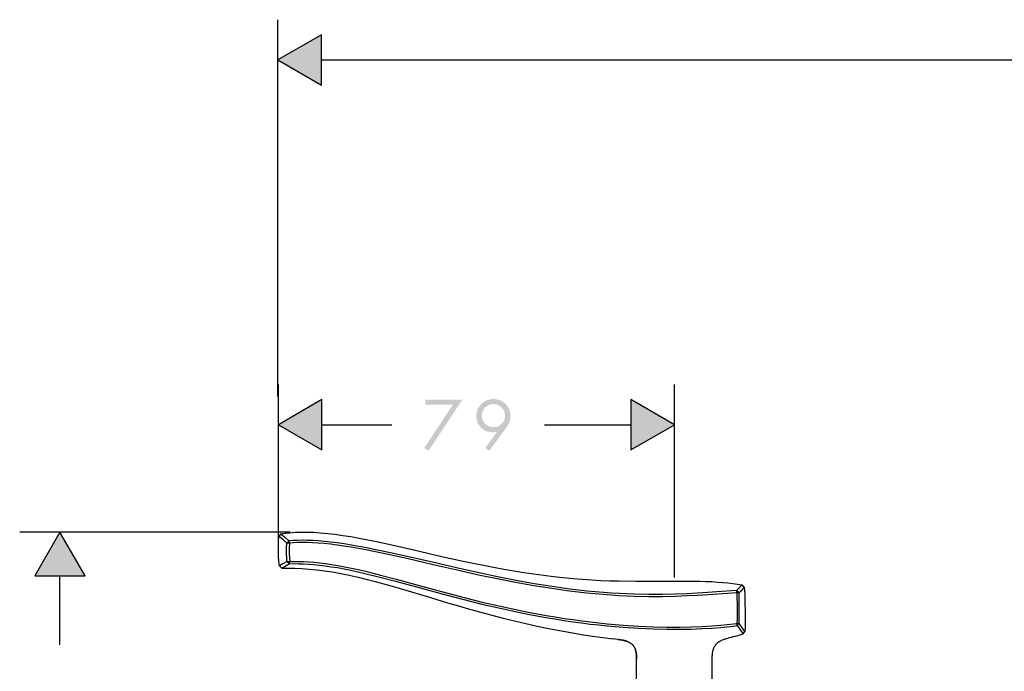
# Model space of a CAD drawing. Extents: x -24 to 701, y -317 to 409.
# Drawn here: x -24 to 171, y 28 to 157 of the extents above; entities that cross this region are included whole.
import ezdxf

# ---------------------------------------------------------------- set-up
doc = ezdxf.new("R2010")
doc.units = 0
doc.layers.add('EBENE_1', color=160, linetype='Continuous')

# ---------------------------------------------------------------- blocks, each defined once
blk = doc.blocks.new('AI9-BLK1')
at = {"layer": 'EBENE_1'}
h = blk.add_hatch(color=7, dxfattribs=at)
h.dxf.hatch_style = 2
h.paths.add_polyline_path([(-75.691, 26.968), (-77.857, 25.715), (-75.691, 24.466), (-75.691, 26.968)])
h = blk.add_hatch(color=7, dxfattribs=at)
h.dxf.hatch_style = 2
h.paths.add_polyline_path([(-75.678, 8.833), (-77.84, 7.58), (-75.678, 6.331), (-75.678, 8.833)])
h = blk.add_hatch(color=7, dxfattribs=at)
edge = h.paths.add_edge_path()
edge.add_spline(control_points=[(-67.155, 8.618), (-67.155, 8.618), (-66.929, 8.572), (-66.929, 8.572), (-66.929, 8.572), (-66.745, 8.445), (-66.745, 8.445), (-66.745, 8.445), (-66.619, 8.258), (-66.619, 8.258), (-66.619, 8.258), (-66.573, 8.032), (-66.573, 8.032), (-66.573, 8.032), (-66.619, 7.802), (-66.619, 7.802), (-66.619, 7.802), (-66.745, 7.623), (-66.745, 7.623), (-66.745, 7.623), (-66.929, 7.499), (-66.929, 7.499), (-66.929, 7.499), (-67.155, 7.457), (-67.155, 7.457), (-67.155, 7.457), (-67.384, 7.499), (-67.384, 7.499), (-67.384, 7.499), (-67.571, 7.623), (-67.571, 7.623), (-67.571, 7.623), (-67.694, 7.802), (-67.694, 7.802), (-67.694, 7.802), (-67.74, 8.032), (-67.74, 8.032), (-67.74, 8.032), (-67.694, 8.258), (-67.694, 8.258), (-67.694, 8.258), (-67.571, 8.445), (-67.571, 8.445), (-67.571, 8.445), (-67.384, 8.572), (-67.384, 8.572), (-67.384, 8.572), (-67.155, 8.618), (-67.155, 8.618), (-67.155, 8.618), (-67.155, 8.618), (-67.155, 8.618)], knot_values=[0, 0, 0, 0, 1, 1, 1, 2, 2, 2, 3, 3, 3, 4, 4, 4, 5, 5, 5, 6, 6, 6, 7, 7, 7, 8, 8, 8, 9, 9, 9, 10, 10, 10, 11, 11, 11, 12, 12, 12, 13, 13, 13, 14, 14, 14, 15, 15, 15, 16, 16, 16, 17, 17, 17, 17], degree=3, periodic=0)
edge = h.paths.add_edge_path(flags=16)
edge.add_spline(control_points=[(-67.356, 6.289), (-67.356, 6.289), (-66.527, 7.421), (-66.527, 7.421), (-66.527, 7.421), (-66.364, 7.704), (-66.364, 7.704), (-66.364, 7.704), (-66.294, 8.021), (-66.294, 8.021), (-66.294, 8.021), (-66.364, 8.353), (-66.364, 8.353), (-66.364, 8.353), (-66.548, 8.628), (-66.548, 8.628), (-66.548, 8.628), (-66.823, 8.804), (-66.823, 8.804), (-66.823, 8.804), (-67.155, 8.875), (-67.155, 8.875), (-67.155, 8.875), (-67.49, 8.804), (-67.49, 8.804), (-67.49, 8.804), (-67.765, 8.628), (-67.765, 8.628), (-67.765, 8.628), (-67.952, 8.353), (-67.952, 8.353), (-67.952, 8.353), (-68.019, 8.021), (-68.019, 8.021), (-68.019, 8.021), (-67.959, 7.7), (-67.959, 7.7), (-67.959, 7.7), (-67.786, 7.439), (-67.786, 7.439), (-67.786, 7.439), (-67.529, 7.259), (-67.529, 7.259), (-67.529, 7.259), (-67.208, 7.196), (-67.208, 7.196), (-67.208, 7.196), (-66.992, 7.231), (-66.992, 7.231), (-66.992, 7.231), (-66.985, 7.224), (-66.985, 7.224), (-66.985, 7.224), (-67.564, 6.43), (-67.564, 6.43), (-67.564, 6.43), (-67.356, 6.289), (-67.356, 6.289), (-67.356, 6.289), (-67.356, 6.289), (-67.356, 6.289)], knot_values=[0, 0, 0, 0, 1, 1, 1, 2, 2, 2, 3, 3, 3, 4, 4, 4, 5, 5, 5, 6, 6, 6, 7, 7, 7, 8, 8, 8, 9, 9, 9, 10, 10, 10, 11, 11, 11, 12, 12, 12, 13, 13, 13, 14, 14, 14, 15, 15, 15, 16, 16, 16, 17, 17, 17, 18, 18, 18, 19, 19, 19, 20, 20, 20, 20], degree=3, periodic=0)
edge = h.paths.add_edge_path(flags=16)
edge.add_spline(control_points=[(-69.173, 8.572), (-69.173, 8.572), (-70.594, 6.42), (-70.594, 6.42), (-70.594, 6.42), (-70.376, 6.289), (-70.376, 6.289), (-70.376, 6.289), (-68.696, 8.833), (-68.696, 8.833), (-68.696, 8.833), (-70.541, 8.833), (-70.541, 8.833), (-70.541, 8.833), (-70.541, 8.572), (-70.541, 8.572), (-70.541, 8.572), (-69.173, 8.572), (-69.173, 8.572), (-69.173, 8.572), (-69.173, 8.572), (-69.173, 8.572)], knot_values=[0, 0, 0, 0, 1, 1, 1, 2, 2, 2, 3, 3, 3, 4, 4, 4, 5, 5, 5, 6, 6, 6, 7, 7, 7, 7], degree=3, periodic=0)
h = blk.add_hatch(color=7, dxfattribs=at)
h.dxf.hatch_style = 2
h.paths.add_polyline_path([(-60.336, 6.331), (-58.169, 7.58), (-60.336, 8.833), (-60.336, 6.331)])
h = blk.add_hatch(color=7, dxfattribs=at)
h.dxf.hatch_style = 2
h.paths.add_polyline_path([(-87.436, 0.08), (-88.685, 2.246), (-89.934, 0.08), (-87.436, 0.08)])
at = {"layer": 'EBENE_1', "color": 7}
for p, q in [((-77.857, 8.987), (-77.857, 27.715)), ((-75.691, 26.968), (-77.857, 25.715)), ((-75.691, 24.466), (-75.691, 26.968)), ((-77.857, 25.715), (-75.691, 24.466)), ((-75.691, 25.715), (-38.417, 25.715)), ((-77.84, 1.841), (-77.84, 9.58)), ((-58.169, -0.008), (-58.169, 9.58)), ((-75.678, 8.833), (-77.84, 7.58)), ((-75.678, 6.331), (-75.678, 8.833)), ((-58.169, 7.58), (-60.336, 8.833)), ((-60.336, 8.833), (-60.336, 6.331)), ((-77.84, 7.58), (-75.678, 6.331)), ((-75.678, 7.58), (-72.21, 7.58)), ((-64.625, 7.58), (-60.336, 7.58)), ((-60.336, 6.331), (-58.169, 7.58)), ((-77.251, 2.246), (-90.685, 2.246)), ((-88.685, 2.246), (-89.934, 0.08)), ((-87.436, 0.08), (-88.685, 2.246)), ((-77.71, 2.158), (-77.812, 2.046)), ((-77.308, 1.813), (-77.42, 1.703)), ((-77.29, 1.703), (-77.42, 1.703)), ((-77.29, 1.703), (-77.308, 1.813)), ((-77.784, 0.567), (-77.664, 0.461)), ((-77.403, 0.786), (-77.276, 0.789)), ((-77.403, 0.786), (-77.286, 0.68)), ((-77.286, 0.68), (-77.276, 0.789)), ((-89.934, 0.08), (-87.436, 0.08)), ((-88.685, -3.352), (-88.685, 0.08)), ((-55.079, -0.657), (-54.804, -0.382)), ((-54.698, -0.498), (-54.804, -0.382)), ((-54.956, -0.777), (-55.079, -0.657)), ((-55.051, -0.773), (-55.079, -0.657)), ((-54.956, -0.777), (-55.051, -0.773)), ((-55.051, -2.403), (-54.952, -2.29)), ((-55.051, -2.403), (-55.047, -2.297)), ((-55.047, -2.297), (-54.952, -2.29)), ((-54.666, -2.693), (-54.952, -2.29)), ((-54.751, -2.809), (-54.666, -2.693)), ((-60.974, -3.084), (-61.203, -3.06)), ((-60.233, -3.37), (-60.276, -3.327)), ((-60.046, -4.156), (-60.046, -4.054)), ((-60.046, -5.892), (-60.046, -4.156)), ((-56.296, -5.892), (-56.296, -4.156))]:
    blk.add_line(p, q, dxfattribs=at)
for points in [[(-77.784, 0.567), (-77.794, 0.638), (-77.805, 0.712), (-77.812, 0.786), (-77.819, 0.864), (-77.826, 0.945), (-77.83, 1.025), (-77.837, 1.111), (-77.837, 1.195), (-77.84, 1.28), (-77.84, 1.364), (-77.84, 1.452), (-77.84, 1.537), (-77.837, 1.625), (-77.833, 1.71), (-77.83, 1.795), (-77.826, 1.883), (-77.819, 1.964), (-77.812, 2.046)], [(-77.42, 1.703), (-77.607, 1.869), (-77.794, 2.035), (-77.812, 2.046)], [(-77.71, 2.158), (-77.498, 2.19), (-77.262, 2.218), (-77.004, 2.236), (-76.726, 2.246), (-76.422, 2.246), (-76.101, 2.236), (-75.762, 2.215), (-75.406, 2.183), (-75.032, 2.137), (-74.644, 2.084), (-74.242, 2.021), (-73.829, 1.947), (-73.399, 1.865), (-72.961, 1.774), (-72.055, 1.576), (-71.113, 1.361), (-69.652, 1.025), (-68.657, 0.804), (-68.157, 0.698), (-67.652, 0.595), (-67.151, 0.5), (-66.647, 0.408), (-66.146, 0.32), (-65.648, 0.239), (-65.151, 0.165), (-64.657, 0.101), (-64.17, 0.041), (-63.687, -0.011), (-63.207, -0.057), (-62.738, -0.096), (-62.276, -0.125), (-61.821, -0.153), (-61.373, -0.17), (-60.935, -0.184), (-60.092, -0.199), (-59.295, -0.199), (-58.187, -0.192), (-57.51, -0.188), (-56.882, -0.195), (-56.589, -0.205), (-56.303, -0.216), (-56.032, -0.234), (-55.767, -0.255), (-55.517, -0.28), (-55.273, -0.311), (-54.804, -0.382)], [(-77.71, 2.158), (-77.519, 1.992), (-77.329, 1.83), (-77.308, 1.813)], [(-77.403, 0.786), (-77.41, 0.835), (-77.414, 0.881), (-77.417, 0.931), (-77.42, 0.98), (-77.424, 1.033), (-77.428, 1.082), (-77.431, 1.135), (-77.431, 1.185), (-77.431, 1.237), (-77.435, 1.29), (-77.435, 1.343), (-77.431, 1.393), (-77.431, 1.446), (-77.431, 1.498), (-77.428, 1.551), (-77.424, 1.601), (-77.424, 1.653), (-77.42, 1.703)], [(-55.079, -0.657), (-56.06, -0.724), (-56.755, -0.773), (-57.549, -0.819), (-58.134, -0.84), (-58.762, -0.858), (-59.436, -0.858), (-60.152, -0.844), (-60.522, -0.83), (-60.903, -0.813), (-61.295, -0.788), (-61.694, -0.759), (-62.099, -0.724), (-62.516, -0.682), (-62.939, -0.636), (-63.366, -0.583), (-63.8, -0.526), (-64.241, -0.463), (-64.682, -0.396), (-65.13, -0.322), (-66.036, -0.156), (-66.95, 0.02), (-67.864, 0.214), (-68.774, 0.419), (-70.125, 0.729), (-71.434, 1.029), (-72.273, 1.22), (-73.078, 1.389), (-73.469, 1.467), (-73.847, 1.537), (-74.214, 1.601), (-74.57, 1.657), (-74.912, 1.707), (-75.244, 1.749), (-75.558, 1.784), (-75.858, 1.809), (-76.144, 1.827), (-76.412, 1.837), (-76.662, 1.841), (-76.898, 1.837), (-77.114, 1.827), (-77.308, 1.813)], [(-77.29, 1.703), (-77.301, 1.452), (-77.301, 1.206), (-77.29, 0.955), (-77.276, 0.789)], [(-55.051, -0.773), (-56.261, -0.851), (-56.998, -0.897), (-57.542, -0.925), (-58.131, -0.95), (-58.762, -0.964), (-59.439, -0.964), (-60.159, -0.95), (-60.533, -0.936), (-60.914, -0.915), (-61.309, -0.89), (-61.708, -0.862), (-62.117, -0.827), (-62.533, -0.784), (-62.957, -0.738), (-63.387, -0.685), (-63.821, -0.629), (-64.262, -0.565), (-64.706, -0.495), (-65.155, -0.424), (-66.061, -0.258), (-66.975, -0.082), (-67.892, 0.112), (-68.802, 0.313), (-70.15, 0.624), (-71.459, 0.927), (-72.295, 1.114), (-73.099, 1.283), (-73.487, 1.361), (-73.865, 1.432), (-74.228, 1.495), (-74.581, 1.551), (-74.923, 1.601), (-75.251, 1.643), (-75.561, 1.675), (-75.861, 1.703), (-76.144, 1.721), (-76.408, 1.731), (-76.655, 1.731), (-76.888, 1.728), (-77.096, 1.717), (-77.29, 1.703)], [(-77.403, 0.786), (-77.622, 0.663), (-77.784, 0.567)], [(-77.664, 0.461), (-77.445, 0.585), (-77.286, 0.68)], [(-77.286, 0.68), (-76.845, 0.677), (-76.605, 0.669), (-76.352, 0.655), (-76.087, 0.634), (-75.808, 0.606), (-75.515, 0.57), (-75.212, 0.528), (-74.898, 0.479), (-74.574, 0.419), (-74.239, 0.352), (-73.893, 0.274), (-73.54, 0.193), (-72.799, 0.01), (-72.023, -0.195), (-70.799, -0.53), (-69.515, -0.876), (-68.629, -1.109), (-67.73, -1.331), (-66.823, -1.542), (-65.909, -1.737), (-65.454, -1.828), (-64.999, -1.916), (-64.548, -1.997), (-64.1, -2.071), (-63.652, -2.142), (-63.214, -2.21), (-62.777, -2.269), (-62.35, -2.322), (-61.926, -2.371), (-61.514, -2.414), (-60.713, -2.484), (-59.947, -2.534), (-59.228, -2.566), (-58.55, -2.583), (-57.923, -2.583), (-57.34, -2.573), (-56.804, -2.551), (-56.314, -2.523), (-55.862, -2.488), (-55.245, -2.424), (-55.051, -2.403)], [(-77.276, 0.789), (-76.835, 0.789), (-76.592, 0.779), (-76.337, 0.765), (-76.069, 0.747), (-75.787, 0.719), (-75.494, 0.68), (-75.191, 0.638), (-74.877, 0.585), (-74.549, 0.525), (-74.214, 0.458), (-73.868, 0.38), (-73.512, 0.299), (-72.771, 0.112), (-71.995, -0.093), (-70.774, -0.428), (-69.49, -0.773), (-68.608, -1.006), (-67.712, -1.228), (-66.805, -1.44), (-65.895, -1.634), (-65.44, -1.726), (-64.989, -1.811), (-64.537, -1.892), (-64.089, -1.969), (-63.645, -2.04), (-63.204, -2.103), (-62.77, -2.163), (-62.343, -2.216), (-61.923, -2.266), (-61.51, -2.308), (-60.709, -2.378), (-59.947, -2.428), (-59.228, -2.463), (-58.55, -2.477), (-57.923, -2.477), (-57.34, -2.467), (-56.804, -2.449), (-56.314, -2.417), (-55.859, -2.382), (-55.241, -2.318), (-55.047, -2.297)], [(-77.664, 0.461), (-77.346, 0.454), (-77.015, 0.447), (-76.669, 0.433), (-76.309, 0.405), (-75.935, 0.37), (-75.551, 0.324), (-75.152, 0.264), (-74.739, 0.189), (-74.316, 0.101), (-73.879, 0.003), (-73.427, -0.107), (-72.969, -0.227), (-72.492, -0.357), (-72.009, -0.498), (-71.515, -0.643), (-70.492, -0.946), (-69.434, -1.263), (-68.89, -1.423), (-68.344, -1.578), (-67.79, -1.73), (-67.232, -1.881), (-66.671, -2.026), (-66.111, -2.163), (-65.546, -2.297), (-64.985, -2.424), (-64.428, -2.541), (-63.87, -2.65), (-63.32, -2.749), (-62.777, -2.841), (-62.244, -2.922), (-61.718, -2.996), (-61.203, -3.06)], [(-55.047, -2.297), (-55.044, -2.047), (-55.044, -1.797), (-55.044, -1.546), (-55.044, -1.296), (-55.047, -1.045), (-55.051, -0.795), (-55.051, -0.773)], [(-54.698, -0.498), (-54.871, -0.682), (-54.956, -0.777)], [(-54.952, -2.29), (-54.949, -2.04), (-54.949, -1.793), (-54.949, -1.542), (-54.949, -1.292), (-54.952, -1.042), (-54.956, -0.791), (-54.956, -0.777)], [(-54.698, -0.498), (-54.691, -0.667), (-54.68, -0.837), (-54.677, -1.017), (-54.67, -1.2), (-54.666, -1.387), (-54.663, -1.574), (-54.659, -1.765), (-54.659, -1.955), (-54.659, -2.142), (-54.659, -2.329), (-54.663, -2.512), (-54.666, -2.693)], [(-55.051, -2.403), (-54.903, -2.605), (-54.754, -2.806), (-54.751, -2.809)], [(-55.686, -3.074), (-55.644, -3.063), (-55.605, -3.049), (-55.562, -3.035), (-55.52, -3.024), (-55.474, -3.01), (-55.428, -2.999), (-55.337, -2.975), (-55.238, -2.95), (-55.139, -2.925)], [(-55.139, -2.925), (-54.896, -2.855), (-54.751, -2.809)], [(-60.974, -3.084), (-60.896, -3.095), (-60.858, -3.102), (-60.819, -3.109), (-60.784, -3.112), (-60.748, -3.12), (-60.713, -3.127), (-60.678, -3.137), (-60.65, -3.144), (-60.625, -3.151), (-60.596, -3.158), (-60.572, -3.165), (-60.544, -3.176), (-60.519, -3.183), (-60.498, -3.194), (-60.473, -3.204), (-60.448, -3.211), (-60.427, -3.222), (-60.406, -3.236), (-60.385, -3.246), (-60.364, -3.257), (-60.346, -3.271), (-60.328, -3.285), (-60.307, -3.3), (-60.29, -3.313), (-60.276, -3.327), (-60.258, -3.342), (-60.244, -3.359), (-60.23, -3.374), (-60.216, -3.391), (-60.201, -3.409), (-60.187, -3.426), (-60.177, -3.444), (-60.166, -3.465), (-60.156, -3.483), (-60.145, -3.504), (-60.134, -3.521), (-60.124, -3.543), (-60.117, -3.564), (-60.11, -3.585), (-60.103, -3.606), (-60.096, -3.627), (-60.088, -3.652), (-60.085, -3.673), (-60.078, -3.698), (-60.074, -3.719), (-60.071, -3.744), (-60.064, -3.768), (-60.06, -3.814), (-60.053, -3.864), (-60.05, -3.913), (-60.05, -3.963), (-60.046, -4.008), (-60.046, -4.054)], [(-60.512, -3.186), (-60.537, -3.176), (-60.561, -3.169), (-60.589, -3.158), (-60.618, -3.151), (-60.646, -3.144), (-60.674, -3.137), (-60.702, -3.13), (-60.762, -3.12), (-60.826, -3.105), (-60.889, -3.098), (-60.921, -3.091)], [(-56.296, -4.156), (-56.296, -4.058), (-56.293, -4.008), (-56.293, -3.955), (-56.289, -3.906), (-56.286, -3.857), (-56.282, -3.804), (-56.275, -3.755), (-56.272, -3.73), (-56.268, -3.705), (-56.261, -3.684), (-56.257, -3.659), (-56.25, -3.634), (-56.243, -3.61), (-56.236, -3.589), (-56.229, -3.567), (-56.222, -3.543), (-56.215, -3.521), (-56.204, -3.5), (-56.194, -3.479), (-56.183, -3.458), (-56.173, -3.437), (-56.162, -3.419), (-56.152, -3.398), (-56.137, -3.38), (-56.123, -3.363), (-56.109, -3.345), (-56.095, -3.327), (-56.081, -3.31), (-56.063, -3.292), (-56.046, -3.275), (-56.028, -3.26), (-56.01, -3.246), (-55.993, -3.232), (-55.972, -3.214), (-55.95, -3.204), (-55.929, -3.19), (-55.908, -3.176), (-55.887, -3.162), (-55.866, -3.151), (-55.845, -3.14), (-55.823, -3.13), (-55.778, -3.112), (-55.732, -3.091), (-55.686, -3.074)], [(-60.046, -4.044), (-60.046, -4.002), (-60.05, -3.934), (-60.053, -3.881), (-60.057, -3.832), (-60.064, -3.779), (-60.067, -3.755), (-60.071, -3.73), (-60.078, -3.705), (-60.081, -3.681), (-60.088, -3.656), (-60.096, -3.631), (-60.103, -3.61)]]:
    blk.add_lwpolyline(points, dxfattribs=at)

msp = doc.modelspace()

# ---------------------------------------------------------------- block references
at = {"layer": 'EBENE_1', "color": 7, "xscale": 4.004009269000886, "yscale": 4.004009269000886, "zscale": 4.004009269000886}
msp.add_blockref('AI9-BLK1', (338.68, 46.46), dxfattribs=at)

doc.saveas('drawing.dxf')
